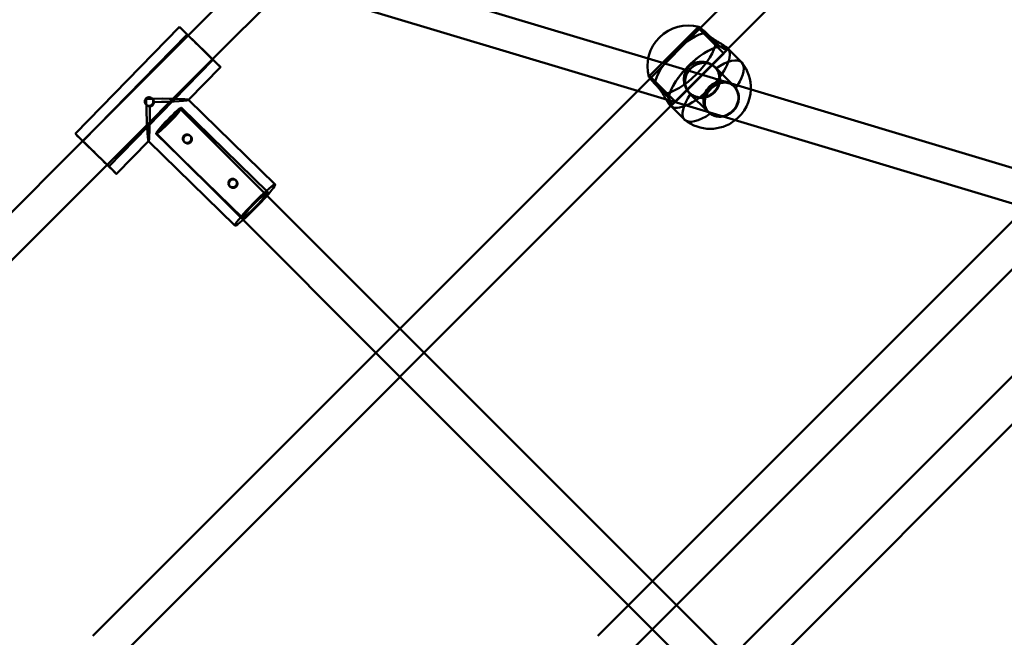
# Model space of a CAD drawing. Units: millimetres. Extents: x 86348 to 94579, y 16735 to 25554.
# Drawn here: x 89023 to 89486, y 20676 to 20966 of the extents above; entities that cross this region are included whole.
import ezdxf

# ---------------------------------------------------------------- set-up
doc = ezdxf.new("R2010")
doc.units = ezdxf.units.MM
doc.layers.add('МАФ', color=7, linetype='Continuous', lineweight=50)

msp = doc.modelspace()

# ---------------------------------------------------------------- linework, layer by layer
at = {"layer": 'МАФ', "color": 0, "linetype": 'Continuous'}
for p, q in [((89607.57, 21226.51), (89342.75, 20961.7)), ((89617.51, 21213.82), (89355.43, 20951.76)), ((89136.23, 20992.24), (89102.32, 20958.33)), ((89171.54, 20991.53), (89318.39, 20947.46)), ((89146.17, 20979.55), (89113.78, 20947.16)), ((89162.61, 20977.5), (89313.32, 20932.27)), ((89049.36, 20912.19), (89098.24, 20962.29)), ((89341.66, 20962.01), (89319.03, 20939.39)), ((89342.75, 20961.7), (89319.38, 20938.33)), ((89341.66, 20962.01), (89342.13, 20961.55)), ((89342.14, 20962.36), (89341.73, 20961.94)), ((89342.13, 20961.55), (89353.82, 20949.85)), ((89102.32, 20958.33), (89052.81, 20908.82)), ((89052.94, 20908.7), (89101.82, 20958.8)), ((89355.75, 20952.2), (89355.42, 20952.52)), ((89355.43, 20951.76), (89329.32, 20925.64)), ((89353.82, 20949.85), (89331.19, 20927.22)), ((89355.69, 20951.86), (89353.75, 20949.92)), ((89355.81, 20952.14), (89355.75, 20952.2)), ((89362.28, 20945.67), (89355.81, 20952.14)), ((89113.78, 20947.16), (89064.27, 20897.65)), ((89065.11, 20896.82), (89113.99, 20946.93)), ((89102.56, 20928.05), (89117.57, 20943.44)), ((89318.39, 20947.46), (89355.73, 20936.25)), ((89349.85, 20943.24), (89349.58, 20943.52)), ((89358.63, 20934.61), (89349.93, 20943.31)), ((89319.1, 20939.32), (89318.72, 20938.93)), ((89319.5, 20938.92), (89319.03, 20939.39)), ((89331.19, 20927.22), (89319.5, 20938.92)), ((89319.38, 20938.33), (89057.58, 20676.54)), ((89355.73, 20936.25), (89501.42, 20892.52)), ((89358.82, 20934.27), (89358.56, 20934.54)), ((89313.32, 20932.27), (89347.25, 20922.09)), ((89337.83, 20931.22), (89337.56, 20931.5)), ((89346.47, 20922.45), (89337.76, 20931.15)), ((89329.32, 20925.64), (89073.84, 20670.18)), ((89082.85, 20925.59), (89082.56, 20925.89)), ((89085.68, 20928.42), (89085.39, 20928.72)), ((89143.18, 20888.43), (89102.52, 20928.08)), ((89102.52, 20928.01), (89102.56, 20928.05)), ((89328.88, 20925.33), (89328.55, 20925.65)), ((89328.94, 20925.27), (89328.88, 20925.33)), ((89335.41, 20918.8), (89328.94, 20925.27)), ((89331.12, 20927.29), (89329.22, 20925.39)), ((89098.95, 20923.53), (89093.29, 20917.88)), ((89098.95, 20923.53), (89138.39, 20884.09)), ((89139.69, 20884.85), (89099.17, 20924.37)), ((89346.8, 20922.25), (89346.54, 20922.52)), ((89347.25, 20922.09), (89495.65, 20877.55)), ((89093.29, 20917.88), (89087.63, 20912.22)), ((89127.82, 20872.68), (89087.3, 20912.2)), ((89087.63, 20912.22), (89127.49, 20872.36)), ((89103.51, 20911.04), (89103.2, 20911.34)), ((89052.81, 20908.82), (88820.52, 20676.54)), ((89068.69, 20893.33), (89083.7, 20908.72)), ((89124.33, 20869.1), (89083.67, 20908.76)), ((89083.7, 20908.72), (89083.74, 20908.76)), ((89100.68, 20908.21), (89100.38, 20908.51)), ((89064.27, 20897.65), (88836.79, 20670.18)), ((89122.08, 20887.34), (89121.78, 20887.64)), ((89124.91, 20890.17), (89124.6, 20890.47)), ((89138.39, 20884.09), (89201.76, 20820.72)), ((89502.59, 20884.49), (89294.63, 20676.54)), ((89127.49, 20872.36), (89190.45, 20809.41)), ((89512.53, 20871.8), (89310.89, 20670.18)), ((89551.6, 20860.76), (89363.04, 20672.2)), ((89569.01, 20855.53), (89376.35, 20662.88)), ((89201.76, 20820.72), (89213.08, 20809.41)), ((89190.45, 20809.41), (89201.76, 20798.09)), ((89213.08, 20809.41), (89320.29, 20702.2)), ((89201.76, 20798.09), (89308.97, 20690.88)), ((89320.29, 20702.2), (89331.6, 20690.88)), ((89308.97, 20690.88), (89320.29, 20679.57)), ((89331.6, 20690.88), (89350.7, 20671.79)), ((89320.29, 20679.57), (89336.98, 20662.88))]:
    msp.add_line(p, q, dxfattribs=at)
for centre, start, end in [((89337.17, 20943.91), 74.8685, 195.1315), ((89347.46, 20933.62), 358.1447, 38.1079), ((89347.46, 20933.62), 307.7996, 358.1447), ((89347.46, 20933.62), 231.8921, 307.7996)]:
    msp.add_arc(centre, 19.12, start, end, dxfattribs=at)
at = {"layer": 'МАФ', "color": 0, "linetype": 'Continuous', "extrusion": (0, 0, -1)}
for centre, major_axis, ratio, start_param, end_param in [((89107.91, 20952.87), (-9.66, 9.43), 0.001046, 0, 3.141593), ((89107.91, 20952.87), (9.66, -9.43), 0.001046, 3.057309, 3.141593), ((89107.91, 20952.87), (9.66, -9.43), 0.001046, 0, 3.057309), ((89107.91, 20952.87), (-6.08, 5.94), 0.001046, -0.08428365539086613, 6.19890165178872), ((89343.84, 20937.23), (-6.08, -6.08), 0.923079, -1.570796, 4.712389), ((89352.55, 20928.53), (-6.01, -6.01), 0.923079, -0.023815, 1.570796), ((89352.55, 20928.53), (6.01, 6.01), 0.923079, -1.570796, 2.278102), ((89093.24, 20918.28), (5.93, 6.08), 0.084184, 0.00105, 6.284235), ((89352.55, 20928.53), (-6.01, -6.01), 0.923079, -0.863491, -0.023815)]:
    msp.add_ellipse(centre, major_axis=major_axis, ratio=ratio, start_param=start_param, end_param=end_param, dxfattribs=at)
at = {"layer": 'МАФ', "color": 0, "linetype": 'Continuous'}
for centre, major_axis, ratio, start_param, end_param in [((89335.79, 20945.29), (-13.44, -13.44), 0.38461, -2.681243, -0.46035), ((89335.79, 20945.29), (13.44, 13.44), 0.38461, -2.681243, -0.46035), ((89342.32, 20938.76), (13.44, 13.44), 0.38461, -0.011548, 3.141593), ((89342.32, 20938.76), (13.44, 13.44), 0.38461, -0.01156, 1.570796), ((89342.32, 20938.76), (-13.44, -13.44), 0.38461, 0.011457, 3.130032), ((89342.32, 20938.76), (-13.44, -13.44), 0.38461, 0.011445, 3.130045), ((89348.84, 20932.23), (13.44, 13.44), 0.38461, 0, 1.110446), ((89342.32, 20938.76), (-13.44, -13.44), 0.38461, -1.570796, 0.011457), ((89343.84, 20937.23), (6.01, 6.01), 0.923079, -4.712389, 1.570796), ((89348.84, 20932.23), (13.44, 13.44), 0.38461, -1.018632, 0), ((89352.55, 20928.53), (6.08, 6.08), 0.923079, -1.570796, 4.712389), ((89348.84, 20932.23), (13.44, 13.44), 0.38461, -1.110446, -1.018632), ((89348.84, 20932.23), (-13.44, -13.44), 0.38461, -1.110446, 0), ((89083.47, 20927.81), (19.07, 0.24), 0.042689, 0.042667, 1.612413), ((89083.47, 20927.81), (-0.24, 19.07), 0.041645, 1.52813, 3.099976), ((89083.47, 20927.81), (-0.24, 19.07), 0.041645, 3.099976, 4.564773), ((89083.47, 20927.81), (19.07, 0.24), 0.042689, -1.42423, 0.042667), ((89342.32, 20938.76), (-13.44, -13.44), 0.38461, 0, 0.011445), ((89348.84, 20932.23), (-13.44, -13.44), 0.38461, 0, 1.110446), ((89059.02, 20902.76), (9.66, -9.43), 0.001046, -0.997598, 3.225876), ((89059.02, 20902.76), (-9.66, 9.43), 0.001046, 0.084284, 0.872448), ((89059.02, 20902.76), (9.66, -9.43), 0.001046, -2.269145, -0.997598), ((89059.02, 20902.76), (-6.08, 5.94), 0.001046, -0.640382, 0.084284), ((89059.02, 20902.76), (-6.08, 5.94), 0.001046, 0.084284, 2.608708), ((89059.02, 20902.76), (6.08, -5.94), 0.001046, -0.532885, 2.50121), ((89133.75, 20878.76), (9.43, 9.66), 0.084184, -1.022666, 3.140543), ((89133.75, 20878.76), (-5.93, -6.08), 0.084184, -0.00105, 2.547135), ((89133.75, 20878.76), (9.43, 9.66), 0.084184, -2.297051, -1.022666), ((89133.75, 20878.76), (5.93, 6.08), 0.084184, -0.594457, 1.989681), ((89133.75, 20878.76), (-5.93, -6.08), 0.084184, -1.151912, -0.00105), ((89133.75, 20878.76), (-9.43, -9.66), 0.084184, -0.00105, 0.844542)]:
    msp.add_ellipse(centre, major_axis=major_axis, ratio=ratio, start_param=start_param, end_param=end_param, dxfattribs=at)
for points, knots in [([(89342.88, 20961.84), (89342.81, 20961.89), (89342.74, 20961.95), (89342.52, 20962.12), (89342.39, 20962.22), (89342.21, 20962.34), (89342.15, 20962.37), (89342.14, 20962.35), (89342.17, 20962.3), (89342.32, 20962.13), (89342.43, 20962.01), (89342.58, 20961.87), (89342.72, 20961.72), (89342.91, 20961.54), (89343.36, 20961.11), (89343.62, 20960.86), (89344.21, 20960.32), (89344.53, 20960.02), (89345.22, 20959.39), (89345.59, 20959.06), (89346.32, 20958.4), (89346.71, 20958.04), (89347.53, 20957.31), (89347.96, 20956.93), (89348.81, 20956.18), (89349.24, 20955.8), (89349.81, 20955.3), (89349.97, 20955.16), (89350.12, 20955.03)], [-7.009295, -7.009295, -7.009295, -7.009295, -6.402997, -6.402997, -4.802248, -4.802248, -3.201499, -3.201499, -1.600749, -1.600749, 0, 0, 0, 1.600749, 1.600749, 3.201499, 3.201499, 4.802248, 4.802248, 6.402997, 6.402997, 8.007606, 8.007606, 9.612214, 9.612214, 11.216822, 11.216822, 11.83512, 11.83512, 11.83512, 11.83512]), ([(89345.53, 20959.62), (89345.39, 20959.74), (89345.25, 20959.86), (89344.76, 20960.28), (89344.42, 20960.57), (89343.81, 20961.08), (89343.53, 20961.31), (89343.14, 20961.63), (89343, 20961.74), (89342.88, 20961.84)], [-11.83512, -11.83512, -11.83512, -11.83512, -11.216822, -11.216822, -9.612214, -9.612214, -8.007606, -8.007606, -7.009295, -7.009295, -7.009295, -7.009295]), ([(89355.74, 20952.06), (89355.73, 20952.08), (89355.73, 20952.1), (89355.67, 20952.24), (89355.57, 20952.37), (89355.28, 20952.67), (89355.07, 20952.84), (89354.56, 20953.21), (89354.25, 20953.42), (89353.56, 20953.86), (89353.17, 20954.09), (89352.34, 20954.58), (89351.91, 20954.83), (89351.04, 20955.35), (89350.58, 20955.63), (89349.63, 20956.22), (89349.15, 20956.54), (89348.21, 20957.2), (89347.75, 20957.54), (89346.9, 20958.25), (89346.5, 20958.61), (89346.14, 20958.96), (89345.93, 20959.18), (89345.72, 20959.4), (89345.53, 20959.62)], [-14.960345, -14.960345, -14.960345, -14.960345, -14.635909, -14.635909, -13.010892, -13.010892, -11.385876, -11.385876, -9.760859, -9.760859, -8.135842, -8.135842, -6.510826, -6.510826, -4.883119, -4.883119, -3.255413, -3.255413, -1.627706, -1.627706, 0, 0, 0, 0.987577, 0.987577, 0.987577, 0.987577]), ([(89350.12, 20955.03), (89350.34, 20954.78), (89350.55, 20954.55), (89351.12, 20953.98), (89351.49, 20953.65), (89352.23, 20953.07), (89352.6, 20952.81), (89353.3, 20952.39), (89353.63, 20952.22), (89354.24, 20951.96), (89354.51, 20951.88), (89354.97, 20951.77), (89355.18, 20951.74), (89355.5, 20951.76), (89355.62, 20951.79), (89355.74, 20951.91), (89355.75, 20951.98), (89355.74, 20952.06)], [-27.009362, -27.009362, -27.009362, -27.009362, -26.021785, -26.021785, -24.394078, -24.394078, -22.766372, -22.766372, -21.138665, -21.138665, -19.510959, -19.510959, -17.885942, -17.885942, -16.260926, -16.260926, -14.960345, -14.960345, -14.960345, -14.960345]), ([(89350.18, 20942.83), (89350, 20943.07), (89349.79, 20943.3), (89349.22, 20943.87), (89348.82, 20944.21), (89347.91, 20944.8), (89347.41, 20945.06), (89346.37, 20945.49), (89345.82, 20945.66), (89344.72, 20945.88), (89344.16, 20945.95), (89343.07, 20945.97), (89342.51, 20945.94), (89341.39, 20945.76), (89340.83, 20945.61), (89339.76, 20945.21), (89339.24, 20944.95), (89338.29, 20944.34), (89337.86, 20943.98), (89337.09, 20943.22), (89336.74, 20942.78), (89336.13, 20941.83), (89335.87, 20941.32), (89335.46, 20940.24), (89335.32, 20939.68), (89335.14, 20938.56), (89335.1, 20938), (89335.13, 20936.92), (89335.19, 20936.36), (89335.42, 20935.25), (89335.59, 20934.7), (89336.01, 20933.66), (89336.27, 20933.16), (89336.87, 20932.26), (89337.2, 20931.85), (89337.56, 20931.5), (89337.77, 20931.28), (89338, 20931.08), (89338.24, 20930.89)], [-27.009362, -27.009362, -27.009362, -27.009362, -26.021785, -26.021785, -24.394078, -24.394078, -22.766372, -22.766372, -21.138665, -21.138665, -19.510959, -19.510959, -17.885942, -17.885942, -16.260926, -16.260926, -14.635909, -14.635909, -13.010892, -13.010892, -11.385876, -11.385876, -9.760859, -9.760859, -8.135842, -8.135842, -6.510826, -6.510826, -4.883119, -4.883119, -3.255413, -3.255413, -1.627706, -1.627706, 0, 0, 0, 0.987577, 0.987577, 0.987577, 0.987577]), ([(89326.05, 20930.96), (89325.91, 20931.11), (89325.78, 20931.27), (89325.27, 20931.84), (89324.9, 20932.27), (89324.15, 20933.12), (89323.77, 20933.54), (89323.03, 20934.36), (89322.68, 20934.76), (89322.02, 20935.49), (89321.69, 20935.85), (89321.06, 20936.54), (89320.76, 20936.87), (89320.21, 20937.46), (89319.96, 20937.72), (89319.54, 20938.17), (89319.35, 20938.35), (89319.21, 20938.5), (89319.06, 20938.64), (89318.95, 20938.76), (89318.78, 20938.91), (89318.73, 20938.94), (89318.71, 20938.92), (89318.73, 20938.87), (89318.86, 20938.68), (89318.96, 20938.55), (89319.13, 20938.33), (89319.18, 20938.26), (89319.24, 20938.19)], [-11.83512, -11.83512, -11.83512, -11.83512, -11.216822, -11.216822, -9.612214, -9.612214, -8.007606, -8.007606, -6.402997, -6.402997, -4.802248, -4.802248, -3.201499, -3.201499, -1.600749, -1.600749, 0, 0, 0, 1.600749, 1.600749, 3.201499, 3.201499, 4.802248, 4.802248, 6.402997, 6.402997, 7.007841, 7.007841, 7.007841, 7.007841]), ([(89338.24, 20930.89), (89338.4, 20930.77), (89338.57, 20930.65), (89339.19, 20930.25), (89339.67, 20930), (89340.68, 20929.6), (89341.21, 20929.45), (89342.27, 20929.27), (89342.81, 20929.24), (89343.85, 20929.27), (89344.39, 20929.33), (89345.46, 20929.57), (89346, 20929.74), (89347.03, 20930.19), (89347.52, 20930.47), (89348.44, 20931.1), (89348.87, 20931.45), (89349.24, 20931.83), (89349.62, 20932.21), (89349.98, 20932.63), (89350.61, 20933.55), (89350.89, 20934.05), (89351.33, 20935.08), (89351.51, 20935.62), (89351.75, 20936.69), (89351.81, 20937.23), (89351.84, 20938.27), (89351.8, 20938.81), (89351.62, 20939.87), (89351.48, 20940.4), (89351.08, 20941.41), (89350.83, 20941.89), (89350.42, 20942.51), (89350.31, 20942.67), (89350.18, 20942.83)], [-11.83512, -11.83512, -11.83512, -11.83512, -11.216822, -11.216822, -9.612214, -9.612214, -8.007606, -8.007606, -6.402997, -6.402997, -4.802248, -4.802248, -3.201499, -3.201499, -1.600749, -1.600749, 0, 0, 0, 1.600749, 1.600749, 3.201499, 3.201499, 4.802248, 4.802248, 6.402997, 6.402997, 8.007606, 8.007606, 9.612214, 9.612214, 11.216822, 11.216822, 11.83512, 11.83512, 11.83512, 11.83512]), ([(89319.24, 20938.19), (89319.33, 20938.07), (89319.44, 20937.94), (89319.76, 20937.55), (89319.99, 20937.27), (89320.51, 20936.66), (89320.79, 20936.32), (89321.22, 20935.83), (89321.33, 20935.69), (89321.46, 20935.55)], [7.007841, 7.007841, 7.007841, 7.007841, 8.007606, 8.007606, 9.612214, 9.612214, 11.216822, 11.216822, 11.83512, 11.83512, 11.83512, 11.83512]), ([(89321.46, 20935.55), (89321.68, 20935.35), (89321.9, 20935.15), (89322.11, 20934.93), (89322.47, 20934.58), (89322.83, 20934.18), (89323.53, 20933.32), (89323.88, 20932.86), (89324.54, 20931.92), (89324.85, 20931.44), (89325.45, 20930.5), (89325.73, 20930.03), (89326.24, 20929.17), (89326.49, 20928.73), (89326.98, 20927.91), (89327.22, 20927.52), (89327.66, 20926.82), (89327.86, 20926.51), (89328.24, 20926), (89328.41, 20925.8), (89328.7, 20925.5), (89328.84, 20925.4), (89328.97, 20925.35), (89328.99, 20925.34), (89329.01, 20925.34)], [-0.987577, -0.987577, -0.987577, -0.987577, 0, 0, 0, 1.627706, 1.627706, 3.255413, 3.255413, 4.883119, 4.883119, 6.510826, 6.510826, 8.135842, 8.135842, 9.760859, 9.760859, 11.385876, 11.385876, 13.010892, 13.010892, 14.635909, 14.635909, 14.955834, 14.955834, 14.955834, 14.955834]), ([(89347.4, 20932.84), (89347.54, 20932.99), (89347.67, 20933.13), (89348.19, 20933.65), (89348.61, 20934.02), (89349.51, 20934.68), (89349.99, 20934.98), (89350.96, 20935.48), (89351.46, 20935.69), (89352.45, 20936), (89352.95, 20936.1), (89353.89, 20936.21), (89354.38, 20936.22), (89355.35, 20936.13), (89355.84, 20936.02), (89356.77, 20935.7), (89357.23, 20935.49), (89358.07, 20934.95), (89358.47, 20934.63), (89359.04, 20934.06), (89359.24, 20933.82), (89359.44, 20933.57)], [12.428731, 12.428731, 12.428731, 12.428731, 13.010892, 13.010892, 14.635909, 14.635909, 16.260926, 16.260926, 17.885942, 17.885942, 19.510959, 19.510959, 21.138665, 21.138665, 22.766372, 22.766372, 24.394078, 24.394078, 26.021785, 26.021785, 27.009362, 27.009362, 27.009362, 27.009362]), ([(89082.53, 20928.71), (89082.44, 20928.62), (89082.36, 20928.52), (89082.22, 20928.3), (89082.15, 20928.18), (89082.06, 20927.93), (89082.02, 20927.8), (89081.98, 20927.54), (89081.97, 20927.41), (89081.97, 20927.16), (89081.98, 20927.03), (89082.04, 20926.77), (89082.08, 20926.64), (89082.19, 20926.4), (89082.25, 20926.28), (89082.4, 20926.06), (89082.48, 20925.96), (89082.66, 20925.79), (89082.77, 20925.71), (89082.99, 20925.56), (89083.1, 20925.5), (89083.35, 20925.4), (89083.48, 20925.37), (89083.73, 20925.32), (89083.86, 20925.31), (89084.11, 20925.32), (89084.24, 20925.33), (89084.49, 20925.39), (89084.62, 20925.43), (89084.86, 20925.54), (89084.98, 20925.6), (89085.2, 20925.75), (89085.3, 20925.84), (89085.47, 20926.02), (89085.55, 20926.12), (89085.7, 20926.34), (89085.76, 20926.46), (89085.86, 20926.71), (89085.9, 20926.83), (89085.95, 20927.09), (89085.96, 20927.22), (89085.96, 20927.47), (89085.95, 20927.59), (89085.9, 20927.85), (89085.86, 20927.98), (89085.75, 20928.22), (89085.69, 20928.34), (89085.54, 20928.55), (89085.46, 20928.65), (89085.28, 20928.83), (89085.18, 20928.91), (89084.96, 20929.05), (89084.84, 20929.11), (89084.59, 20929.21), (89084.46, 20929.25), (89084.2, 20929.3), (89084.07, 20929.31), (89083.82, 20929.31), (89083.69, 20929.3), (89083.43, 20929.24), (89083.3, 20929.2), (89083.05, 20929.1), (89082.94, 20929.04), (89082.72, 20928.89), (89082.62, 20928.8), (89082.53, 20928.71)], [0, 0, 0, 0, 0.378239, 0.378239, 0.756477, 0.756477, 1.134716, 1.134716, 1.512955, 1.512955, 1.891152, 1.891152, 2.26935, 2.26935, 2.647547, 2.647547, 3.025745, 3.025745, 3.403942, 3.403942, 3.78214, 3.78214, 4.160337, 4.160337, 4.538535, 4.538535, 4.916774, 4.916774, 5.295012, 5.295012, 5.673251, 5.673251, 6.05149, 6.05149, 6.429729, 6.429729, 6.807967, 6.807967, 7.186206, 7.186206, 7.564445, 7.564445, 7.942642, 7.942642, 8.32084, 8.32084, 8.699037, 8.699037, 9.077235, 9.077235, 9.455432, 9.455432, 9.83363, 9.83363, 10.211827, 10.211827, 10.590025, 10.590025, 10.968264, 10.968264, 11.346502, 11.346502, 11.724741, 11.724741, 12.10298, 12.10298, 12.10298, 12.10298]), ([(89329.01, 20925.34), (89329.1, 20925.32), (89329.17, 20925.34), (89329.28, 20925.45), (89329.32, 20925.57), (89329.33, 20925.9), (89329.31, 20926.1), (89329.2, 20926.56), (89329.11, 20926.83), (89328.86, 20927.44), (89328.69, 20927.78), (89328.26, 20928.48), (89328.01, 20928.85), (89327.42, 20929.58), (89327.09, 20929.95), (89326.52, 20930.52), (89326.29, 20930.74), (89326.05, 20930.96)], [14.955834, 14.955834, 14.955834, 14.955834, 16.260926, 16.260926, 17.885942, 17.885942, 19.510959, 19.510959, 21.138665, 21.138665, 22.766372, 22.766372, 24.394078, 24.394078, 26.021785, 26.021785, 27.009362, 27.009362, 27.009362, 27.009362]), ([(89347.5, 20921.63), (89347.25, 20921.83), (89347.02, 20922.04), (89346.8, 20922.25), (89346.45, 20922.61), (89346.13, 20923), (89345.59, 20923.85), (89345.37, 20924.3), (89345.05, 20925.24), (89344.95, 20925.72), (89344.86, 20926.69), (89344.86, 20927.18), (89344.97, 20928.13), (89345.08, 20928.62), (89345.39, 20929.61), (89345.59, 20930.11), (89346.1, 20931.09), (89346.39, 20931.56), (89346.94, 20932.3), (89347.17, 20932.58), (89347.4, 20932.84)], [-0.987577, -0.987577, -0.987577, -0.987577, 0, 0, 0, 1.627706, 1.627706, 3.255413, 3.255413, 4.883119, 4.883119, 6.510826, 6.510826, 8.135842, 8.135842, 9.760859, 9.760859, 11.385876, 11.385876, 12.428731, 12.428731, 12.428731, 12.428731]), ([(89359.44, 20933.57), (89359.56, 20933.42), (89359.67, 20933.26), (89360.05, 20932.67), (89360.28, 20932.21), (89360.63, 20931.24), (89360.76, 20930.73), (89360.91, 20929.7), (89360.93, 20929.18), (89360.87, 20928.16), (89360.8, 20927.64), (89360.54, 20926.59), (89360.35, 20926.06), (89359.89, 20925.05), (89359.61, 20924.56), (89358.97, 20923.64), (89358.61, 20923.22), (89358.23, 20922.84), (89357.85, 20922.47), (89357.43, 20922.11), (89356.52, 20921.47), (89356.03, 20921.19), (89355.01, 20920.72), (89354.49, 20920.54), (89353.74, 20920.35), (89353.52, 20920.31), (89353.3, 20920.27)], [-11.83512, -11.83512, -11.83512, -11.83512, -11.216822, -11.216822, -9.612214, -9.612214, -8.007606, -8.007606, -6.402997, -6.402997, -4.802248, -4.802248, -3.201499, -3.201499, -1.600749, -1.600749, 0, 0, 0, 1.600749, 1.600749, 3.201499, 3.201499, 4.802248, 4.802248, 5.473346, 5.473346, 5.473346, 5.473346]), ([(89084.29, 20925.02), (89084.16, 20925.01), (89084.03, 20925.02), (89083.77, 20925.07), (89083.65, 20925.11), (89083.4, 20925.2), (89083.28, 20925.27), (89083.06, 20925.41), (89082.96, 20925.49), (89082.78, 20925.66), (89082.7, 20925.76), (89082.55, 20925.98), (89082.48, 20926.1), (89082.38, 20926.34), (89082.34, 20926.47), (89082.28, 20926.73), (89082.27, 20926.86), (89082.27, 20927.11), (89082.28, 20927.24), (89082.32, 20927.5), (89082.36, 20927.63), (89082.46, 20927.88), (89082.52, 20928), (89082.66, 20928.22), (89082.75, 20928.32), (89082.83, 20928.41), (89082.92, 20928.5), (89083.02, 20928.58), (89083.24, 20928.73), (89083.36, 20928.8), (89083.6, 20928.9), (89083.73, 20928.94), (89083.99, 20929), (89084.12, 20929.01), (89084.37, 20929.01), (89084.5, 20929), (89084.76, 20928.95), (89084.89, 20928.92), (89085.14, 20928.82), (89085.25, 20928.75), (89085.47, 20928.61), (89085.58, 20928.53), (89085.76, 20928.35), (89085.84, 20928.25), (89085.99, 20928.04), (89086.05, 20927.92), (89086.16, 20927.68), (89086.2, 20927.55), (89086.25, 20927.3), (89086.26, 20927.17), (89086.26, 20927.04)], [7.545689, 7.545689, 7.545689, 7.545689, 7.922969, 7.922969, 8.30025, 8.30025, 8.677531, 8.677531, 9.054811, 9.054811, 9.432092, 9.432092, 9.809373, 9.809373, 10.186654, 10.186654, 10.563934, 10.563934, 10.941221, 10.941221, 11.318508, 11.318508, 11.695795, 11.695795, 12.073082, 12.073082, 12.073082, 12.450369, 12.450369, 12.827656, 12.827656, 13.204943, 13.204943, 13.58223, 13.58223, 13.95951, 13.95951, 14.336791, 14.336791, 14.714072, 14.714072, 15.091352, 15.091352, 15.468633, 15.468633, 15.845914, 15.845914, 16.223195, 16.223195, 16.600475, 16.600475, 16.600475, 16.600475]), ([(89086.26, 20927.04), (89086.26, 20926.92), (89086.25, 20926.79), (89086.21, 20926.53), (89086.17, 20926.4), (89086.07, 20926.15), (89086.01, 20926.03), (89085.87, 20925.81), (89085.78, 20925.71), (89085.61, 20925.53), (89085.51, 20925.44), (89085.29, 20925.29), (89085.17, 20925.23), (89084.93, 20925.12), (89084.8, 20925.08), (89084.54, 20925.03), (89084.41, 20925.02), (89084.29, 20925.02)], [-4.527393, -4.527393, -4.527393, -4.527393, -4.150113, -4.150113, -3.772832, -3.772832, -3.395551, -3.395551, -3.01827, -3.01827, -2.64099, -2.64099, -2.263709, -2.263709, -1.886428, -1.886428, -1.509148, -1.509148, -1.509148, -1.509148]), ([(89353.3, 20920.27), (89353, 20920.22), (89352.7, 20920.19), (89351.9, 20920.15), (89351.38, 20920.17), (89350.35, 20920.31), (89349.84, 20920.44), (89348.86, 20920.8), (89348.4, 20921.03), (89347.81, 20921.41), (89347.66, 20921.52), (89347.5, 20921.63)], [5.473346, 5.473346, 5.473346, 5.473346, 6.402997, 6.402997, 8.007606, 8.007606, 9.612214, 9.612214, 11.216822, 11.216822, 11.83512, 11.83512, 11.83512, 11.83512]), ([(89100.39, 20908.5), (89100.48, 20908.41), (89100.59, 20908.33), (89100.81, 20908.18), (89100.93, 20908.12), (89101.17, 20908.02), (89101.3, 20907.98), (89101.56, 20907.93), (89101.69, 20907.92), (89101.94, 20907.92), (89102.07, 20907.94), (89102.33, 20907.99), (89102.46, 20908.03), (89102.71, 20908.13), (89102.83, 20908.2), (89103.04, 20908.35), (89103.14, 20908.43), (89103.32, 20908.61), (89103.4, 20908.71), (89103.54, 20908.93), (89103.61, 20909.05), (89103.7, 20909.3), (89103.74, 20909.43), (89103.79, 20909.69), (89103.8, 20909.82), (89103.79, 20910.07), (89103.78, 20910.2), (89103.72, 20910.46), (89103.68, 20910.59), (89103.58, 20910.84), (89103.51, 20910.95), (89103.36, 20911.17), (89103.28, 20911.27), (89103.1, 20911.45), (89103, 20911.53), (89102.78, 20911.67), (89102.66, 20911.73), (89102.41, 20911.83), (89102.28, 20911.86), (89102.03, 20911.91), (89101.9, 20911.92), (89101.65, 20911.91), (89101.52, 20911.9), (89101.27, 20911.84), (89101.14, 20911.8), (89100.9, 20911.7), (89100.78, 20911.63), (89100.57, 20911.48), (89100.47, 20911.39), (89100.29, 20911.21), (89100.21, 20911.11), (89100.06, 20910.89), (89100, 20910.77), (89099.9, 20910.53), (89099.86, 20910.4), (89099.81, 20910.14), (89099.8, 20910.02), (89099.8, 20909.77), (89099.81, 20909.64), (89099.87, 20909.38), (89099.9, 20909.26), (89100.01, 20909.01), (89100.07, 20908.9), (89100.22, 20908.68), (89100.3, 20908.58), (89100.39, 20908.5)], [0, 0, 0, 0, 0.378239, 0.378239, 0.756477, 0.756477, 1.134716, 1.134716, 1.512955, 1.512955, 1.891152, 1.891152, 2.26935, 2.26935, 2.647547, 2.647547, 3.025745, 3.025745, 3.403942, 3.403942, 3.78214, 3.78214, 4.160337, 4.160337, 4.538535, 4.538535, 4.916774, 4.916774, 5.295012, 5.295012, 5.673251, 5.673251, 6.05149, 6.05149, 6.429729, 6.429729, 6.807967, 6.807967, 7.186206, 7.186206, 7.564445, 7.564445, 7.942642, 7.942642, 8.32084, 8.32084, 8.699037, 8.699037, 9.077235, 9.077235, 9.455432, 9.455432, 9.83363, 9.83363, 10.211827, 10.211827, 10.590025, 10.590025, 10.968264, 10.968264, 11.346502, 11.346502, 11.724741, 11.724741, 12.10298, 12.10298, 12.10298, 12.10298]), ([(89100.7, 20908.19), (89100.61, 20908.28), (89100.52, 20908.38), (89100.37, 20908.59), (89100.31, 20908.71), (89100.21, 20908.95), (89100.17, 20909.08), (89100.11, 20909.34), (89100.1, 20909.47), (89100.1, 20909.72), (89100.11, 20909.84), (89100.16, 20910.1), (89100.2, 20910.23), (89100.3, 20910.48), (89100.36, 20910.6), (89100.51, 20910.82), (89100.59, 20910.92), (89100.76, 20911.1), (89100.86, 20911.18), (89101.08, 20911.33), (89101.2, 20911.4), (89101.44, 20911.5), (89101.57, 20911.54), (89101.82, 20911.6), (89101.95, 20911.61), (89102.2, 20911.62), (89102.33, 20911.61), (89102.59, 20911.56), (89102.72, 20911.53), (89102.96, 20911.43), (89103.08, 20911.37), (89103.3, 20911.22), (89103.4, 20911.14), (89103.58, 20910.97), (89103.66, 20910.87), (89103.81, 20910.65), (89103.88, 20910.54), (89103.98, 20910.29), (89104.02, 20910.16), (89104.08, 20909.9), (89104.09, 20909.77), (89104.1, 20909.52), (89104.09, 20909.39), (89104.04, 20909.13), (89104, 20909), (89103.9, 20908.76), (89103.84, 20908.64), (89103.7, 20908.42), (89103.62, 20908.31), (89103.44, 20908.13), (89103.34, 20908.05), (89103.12, 20907.9), (89103.01, 20907.84), (89102.76, 20907.73), (89102.63, 20907.69), (89102.37, 20907.64), (89102.24, 20907.62), (89101.99, 20907.62), (89101.86, 20907.63), (89101.6, 20907.68), (89101.47, 20907.72), (89101.23, 20907.82), (89101.11, 20907.88), (89100.89, 20908.02), (89100.79, 20908.1), (89100.7, 20908.19)], [0, 0, 0, 0, 0.377287, 0.377287, 0.754574, 0.754574, 1.131861, 1.131861, 1.509148, 1.509148, 1.886428, 1.886428, 2.263709, 2.263709, 2.64099, 2.64099, 3.01827, 3.01827, 3.395551, 3.395551, 3.772832, 3.772832, 4.150113, 4.150113, 4.527393, 4.527393, 4.90468, 4.90468, 5.281967, 5.281967, 5.659254, 5.659254, 6.036541, 6.036541, 6.413828, 6.413828, 6.791115, 6.791115, 7.168402, 7.168402, 7.545689, 7.545689, 7.922969, 7.922969, 8.30025, 8.30025, 8.677531, 8.677531, 9.054811, 9.054811, 9.432092, 9.432092, 9.809373, 9.809373, 10.186654, 10.186654, 10.563934, 10.563934, 10.941221, 10.941221, 11.318508, 11.318508, 11.695795, 11.695795, 12.073082, 12.073082, 12.073082, 12.073082]), ([(89121.79, 20887.62), (89121.88, 20887.54), (89121.98, 20887.45), (89122.21, 20887.31), (89122.32, 20887.25), (89122.57, 20887.15), (89122.7, 20887.11), (89122.96, 20887.06), (89123.09, 20887.05), (89123.34, 20887.05), (89123.47, 20887.06), (89123.73, 20887.12), (89123.86, 20887.16), (89124.11, 20887.26), (89124.23, 20887.32), (89124.44, 20887.47), (89124.54, 20887.56), (89124.72, 20887.74), (89124.8, 20887.84), (89124.94, 20888.06), (89125.01, 20888.18), (89125.1, 20888.43), (89125.14, 20888.56), (89125.19, 20888.82), (89125.2, 20888.95), (89125.19, 20889.2), (89125.18, 20889.33), (89125.12, 20889.59), (89125.08, 20889.72), (89124.98, 20889.96), (89124.91, 20890.08), (89124.76, 20890.3), (89124.68, 20890.4), (89124.5, 20890.57), (89124.4, 20890.66), (89124.18, 20890.8), (89124.06, 20890.86), (89123.81, 20890.96), (89123.68, 20890.99), (89123.43, 20891.04), (89123.3, 20891.05), (89123.05, 20891.04), (89122.92, 20891.03), (89122.67, 20890.97), (89122.54, 20890.93), (89122.3, 20890.82), (89122.18, 20890.76), (89121.97, 20890.61), (89121.87, 20890.52), (89121.69, 20890.34), (89121.61, 20890.24), (89121.46, 20890.02), (89121.4, 20889.9), (89121.3, 20889.66), (89121.26, 20889.53), (89121.21, 20889.27), (89121.2, 20889.14), (89121.2, 20888.89), (89121.21, 20888.77), (89121.26, 20888.51), (89121.3, 20888.39), (89121.41, 20888.14), (89121.47, 20888.03), (89121.62, 20887.81), (89121.7, 20887.71), (89121.79, 20887.62)], [0, 0, 0, 0, 0.378239, 0.378239, 0.756477, 0.756477, 1.134716, 1.134716, 1.512955, 1.512955, 1.891152, 1.891152, 2.26935, 2.26935, 2.647547, 2.647547, 3.025745, 3.025745, 3.403942, 3.403942, 3.78214, 3.78214, 4.160337, 4.160337, 4.538535, 4.538535, 4.916774, 4.916774, 5.295012, 5.295012, 5.673251, 5.673251, 6.05149, 6.05149, 6.429729, 6.429729, 6.807967, 6.807967, 7.186206, 7.186206, 7.564445, 7.564445, 7.942642, 7.942642, 8.32084, 8.32084, 8.699037, 8.699037, 9.077235, 9.077235, 9.455432, 9.455432, 9.83363, 9.83363, 10.211827, 10.211827, 10.590025, 10.590025, 10.968264, 10.968264, 11.346502, 11.346502, 11.724741, 11.724741, 12.10298, 12.10298, 12.10298, 12.10298]), ([(89122.1, 20887.32), (89122.01, 20887.41), (89121.92, 20887.51), (89121.77, 20887.72), (89121.71, 20887.84), (89121.61, 20888.08), (89121.57, 20888.21), (89121.51, 20888.47), (89121.5, 20888.59), (89121.5, 20888.84), (89121.51, 20888.97), (89121.56, 20889.23), (89121.6, 20889.36), (89121.7, 20889.6), (89121.76, 20889.72), (89121.91, 20889.94), (89121.99, 20890.04), (89122.16, 20890.22), (89122.26, 20890.31), (89122.48, 20890.46), (89122.6, 20890.52), (89122.84, 20890.63), (89122.97, 20890.67), (89123.22, 20890.73), (89123.35, 20890.74), (89123.6, 20890.75), (89123.73, 20890.74), (89123.99, 20890.69), (89124.12, 20890.65), (89124.36, 20890.56), (89124.48, 20890.5), (89124.7, 20890.35), (89124.8, 20890.27), (89124.98, 20890.1), (89125.06, 20890), (89125.21, 20889.78), (89125.28, 20889.66), (89125.38, 20889.42), (89125.42, 20889.29), (89125.48, 20889.03), (89125.49, 20888.9), (89125.5, 20888.65), (89125.49, 20888.52), (89125.44, 20888.26), (89125.4, 20888.13), (89125.3, 20887.88), (89125.24, 20887.76), (89125.1, 20887.54), (89125.02, 20887.44), (89124.84, 20887.26), (89124.74, 20887.18), (89124.52, 20887.03), (89124.41, 20886.96), (89124.16, 20886.86), (89124.03, 20886.82), (89123.77, 20886.77), (89123.64, 20886.75), (89123.39, 20886.75), (89123.26, 20886.76), (89123, 20886.81), (89122.87, 20886.85), (89122.63, 20886.94), (89122.51, 20887.01), (89122.29, 20887.15), (89122.19, 20887.23), (89122.1, 20887.32)], [0, 0, 0, 0, 0.377287, 0.377287, 0.754574, 0.754574, 1.131861, 1.131861, 1.509148, 1.509148, 1.886428, 1.886428, 2.263709, 2.263709, 2.64099, 2.64099, 3.01827, 3.01827, 3.395551, 3.395551, 3.772832, 3.772832, 4.150113, 4.150113, 4.527393, 4.527393, 4.90468, 4.90468, 5.281967, 5.281967, 5.659254, 5.659254, 6.036541, 6.036541, 6.413828, 6.413828, 6.791115, 6.791115, 7.168402, 7.168402, 7.545689, 7.545689, 7.922969, 7.922969, 8.30025, 8.30025, 8.677531, 8.677531, 9.054811, 9.054811, 9.432092, 9.432092, 9.809373, 9.809373, 10.186654, 10.186654, 10.563934, 10.563934, 10.941221, 10.941221, 11.318508, 11.318508, 11.695795, 11.695795, 12.073082, 12.073082, 12.073082, 12.073082])]:
    msp.add_open_spline(points, degree=3, knots=knots, dxfattribs=at)

doc.saveas('drawing.dxf')
